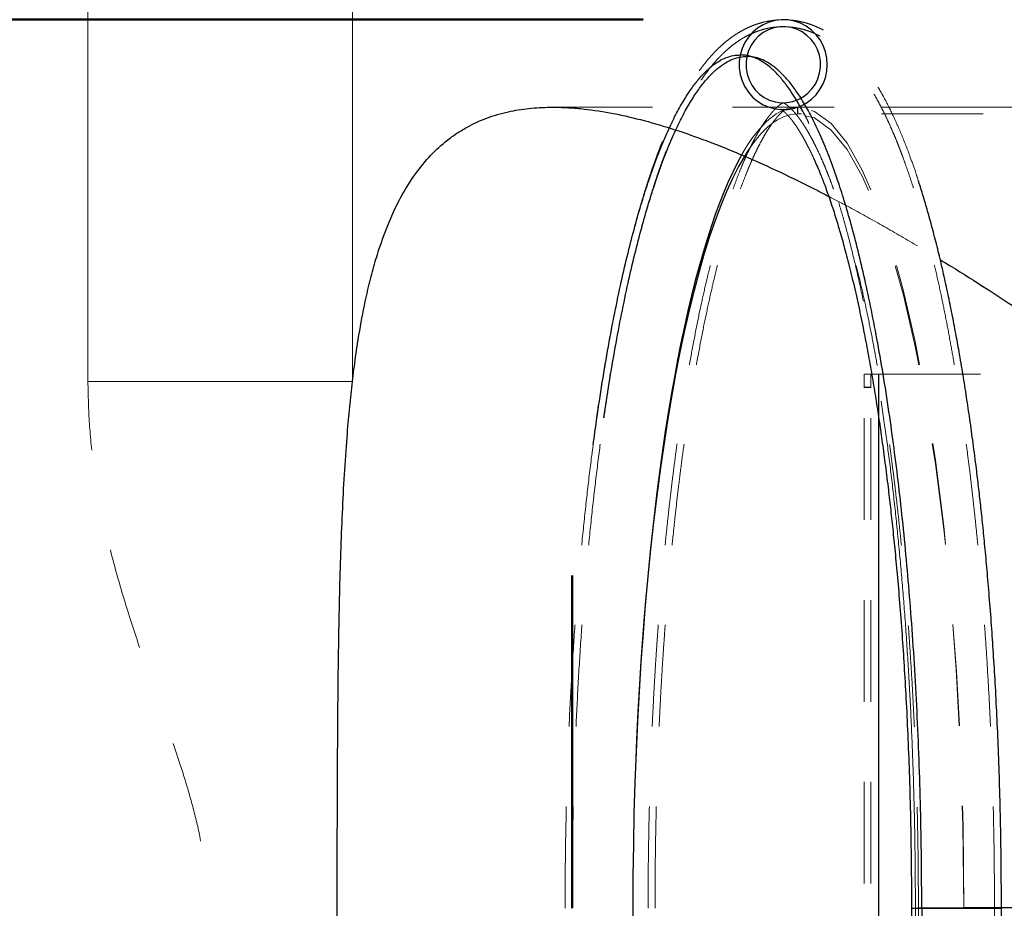
# Model space of a CAD drawing. Units: millimetres. Extents: x 0 to 42, y 0 to 29.8.
# Drawn here: x 10.5 to 11.7, y 20.9 to 22 of the extents above; entities that cross this region are included whole.
import ezdxf

# ---------------------------------------------------------------- set-up
doc = ezdxf.new("R2010")
doc.units = ezdxf.units.MM
doc.linetypes.add('HIDDEN', pattern=[0.1905, 0.127, -0.0635])
doc.linetypes.add('PHANTOM', pattern=[1.27, 0.635, -0.127, 0.127, -0.127, 0.127, -0.127])
doc.styles.add('SLDTEXTSTYLE0', font='TXT', dxfattribs={"width": 0.605})
doc.dimstyles.new('SLDDIMSTYLE0', dxfattribs={"dimtxt": 0.35, "dimasz": 0.3, "dimexe": 0, "dimexo": 0.0625, "dimgap": 0.0875, "dimtad": 1, "dimdec": 0, "dimlfac": 30, "dimrnd": 1e-09, "dimzin": 12, "dimdsep": 46, "dimtxsty": 'SLDTEXTSTYLE0', "dimsah": 1, "dimcen": 0.09, "dimadec": 0, "dimazin": 3, "dimtfac": 1, "dimtdec": 0, "dimtofl": 0, "dimtmove": 0, "dimatfit": 3, "dimfxl": 0, "dimfrac": 2, "dimtolj": 1, "dimtzin": 12, "dimarcsym": 0})

# ---------------------------------------------------------------- blocks, each defined once
blk = doc.blocks.new('_D')
at = {"color": 7, "linetype": 'Continuous', "lineweight": 50}
for p, q in [((11.2674, 22.0232), (5.5629, 22.0232)), ((5.6619, 22.0232), (5.6619, 19.8135)), ((11.1527, 19.8135), (5.5629, 19.8135))]:
    blk.add_line(p, q, dxfattribs=at)
for points in [[(5.6619, 22.0232), (5.5619, 21.7232), (5.7619, 21.7232)], [(5.6619, 19.8135), (5.7619, 20.1135), (5.5619, 20.1135)]]:
    blk.add_solid(points, dxfattribs=at)
at = {"color": 7, "linetype": 'Continuous', "lineweight": 50, "insert": (5.2108, 20.6991), "char_height": 0.35, "attachment_point": 1, "rotation": 90, "style": 'SLDTEXTSTYLE0'}
blk.add_mtext('66', dxfattribs=at)
blk = doc.blocks.new('_D_2')
at = {"color": 7, "linetype": 'Continuous', "lineweight": 50}
for p, q in [((11.0341, 27.0232), (4.8341, 27.0232)), ((4.9332, 27.0232), (4.9332, 14.8046)), ((11.0341, 14.8046), (4.8341, 14.8046))]:
    blk.add_line(p, q, dxfattribs=at)
for points in [[(4.9332, 27.0232), (4.8332, 26.7232), (5.0332, 26.7232)], [(4.9332, 14.8046), (5.0332, 15.1046), (4.8332, 15.1046)]]:
    blk.add_solid(points, dxfattribs=at)
at = {"color": 7, "linetype": 'Continuous', "lineweight": 50, "insert": (4.482, 20.585), "char_height": 0.35, "attachment_point": 1, "rotation": 90, "style": 'SLDTEXTSTYLE0'}
blk.add_mtext('367', dxfattribs=at)

msp = doc.modelspace()

# ---------------------------------------------------------------- linework, layer by layer
at = {"color": 8, "linetype": 'PHANTOM', "lineweight": 18}
for p, q in [((10.5739055, 21.5713369), (10.5739055, 23.4058699)), ((10.9042625, 23.4058699), (10.9042625, 21.5713369)), ((10.5739055, 21.5713369), (10.9042625, 21.5713369)), ((11.607263, 20.9138917), (11.6023456, 20.9138917)), ((11.7146768, 20.9138917), (11.607263, 20.9138917))]:
    msp.add_line(p, q, dxfattribs=at)
at = {"color": 7, "linetype": 'HIDDEN', "lineweight": 18}
for p, q in [((14.9107812, 21.9138917), (11.1546692, 21.9138917)), ((14.6430078, 21.9138917), (11.4601593, 21.9138917)), ((14.6430078, 21.9055584), (11.4601593, 21.9055584)), ((11.5432503, 21.5805583), (11.5515836, 21.5805583)), ((11.5432503, 21.5640567), (11.5432503, 21.5805583)), ((11.5515836, 21.5805583), (11.5515836, 21.5640567)), ((11.5515836, 21.5805583), (11.5615836, 21.5805583)), ((11.5615836, 21.5805583), (11.7182502, 21.5805583)), ((11.5432503, 20.2637266), (11.5432503, 21.5640567)), ((11.5515836, 20.2637266), (11.5515836, 21.5640567)), ((11.6596706, 21.1889457), (11.659461, 21.19242)), ((11.6676727, 20.914725), (11.7146723, 20.914725)), ((11.6676727, 20.914725), (11.6678182, 20.914718)), ((11.6678182, 20.914718), (11.7146723, 20.914718))]:
    msp.add_line(p, q, dxfattribs=at)
for p, q in [((11.4601593, 21.9138917), (11.4601593, 21.9055584)), ((11.5615836, 20.247225), (11.5615836, 21.5805583)), ((11.5515836, 21.5640567), (11.5432503, 21.5640567)), ((11.262728, 21.1935877), (11.2625184, 21.1900948)), ((11.6023456, 20.9138917), (11.7146768, 20.9138917)), ((11.7059528, 20.9138917), (11.6110699, 20.9138917)), ((11.7146723, 20.914725), (12.4081044, 20.914725)), ((11.7146723, 20.914718), (12.4080655, 20.914718))]:
    msp.add_line(p, q)
at = {"color": 179, "linetype": 'Continuous', "lineweight": 50}
msp.add_line((11.1784281, 21.3291601), (11.1784281, 20.9138917), dxfattribs=at)
at = {"flags": 128}
for points in [[(11.3885129, 21.9792194), (11.3873405, 21.9711074), (11.3873377, 21.9629076), (11.3885045, 21.9547947), (11.3908161, 21.9469418), (11.3942232, 21.939516), (11.3986532, 21.9326759), (11.4040117, 21.9265669), (11.4101844, 21.9213196), (11.4170399, 21.9170456), (11.4244318, 21.913836), (11.4322029, 21.9117591), (11.4401873, 21.9108595), (11.4482151, 21.9111561), (11.4561149, 21.9126427), (11.4637185, 21.9152875), (11.4708638, 21.9190343), (11.4773986, 21.9238032), (11.4831835, 21.9294923), (11.4880952, 21.9359807), (11.4920292, 21.94313), (11.4949014, 21.9507877), (11.4966507, 21.9587907), (11.4972399, 21.9669684), (11.4966563, 21.9751466), (11.4949124, 21.9831508), (11.4920454, 21.9908106), (11.4881164, 21.9979627), (11.4832091, 22.0044545), (11.477428, 22.0101478), (11.4708965, 22.0149213), (11.4637538, 22.0186731), (11.4561519, 22.0213233), (11.4482531, 22.0228155), (11.4402257, 22.0231179), (11.4322405, 22.0222239), (11.4244681, 22.0201527), (11.4170739, 22.0169483), (11.4102156, 22.0126791), (11.4040393, 22.0074361), (11.3986767, 22.001331), (11.394242, 21.994494), (11.3908298, 21.9870707), (11.3885129, 21.9792194)], [(11.3967994, 21.9773321), (11.3957733, 21.9699524), (11.3958908, 21.9624998), (11.397149, 21.9551576), (11.3995169, 21.9481068), (11.4029361, 21.9415208), (11.4073226, 21.9355621), (11.4125682, 21.9303771), (11.418544, 21.9260935), (11.4251025, 21.9228169), (11.4320825, 21.920628), (11.439312, 21.9195806), (11.446613, 21.9197005), (11.4538057, 21.9209848), (11.4607131, 21.9234018), (11.467165, 21.9268922), (11.4730026, 21.9313697), (11.4780821, 21.9367244), (11.4822784, 21.9428242), (11.4854883, 21.949519), (11.4876327, 21.9566439), (11.4886588, 21.9640236), (11.4885414, 21.9714762), (11.4872832, 21.9788183), (11.4849153, 21.9858692), (11.481496, 21.9924551), (11.4771096, 21.9984139), (11.4718639, 22.003599), (11.4658882, 22.0078825), (11.4593297, 22.011159), (11.4523496, 22.013348), (11.4451202, 22.0143954), (11.4378192, 22.0142755), (11.4306264, 22.0129912), (11.4237191, 22.0105741), (11.4172671, 22.0070839), (11.4114296, 22.0026063), (11.4063501, 21.9972516), (11.4021537, 21.9911518), (11.3989438, 21.984457), (11.3967994, 21.9773321)]]:
    msp.add_lwpolyline(points, dxfattribs=at)
at = {"color": 7, "linetype": 'HIDDEN', "lineweight": 18}
for major_axis, ratio, start_param, end_param in [((0, 1), 0.205638649, 0, 0.345608419), ((0, 1), 0.207513364, 4.713222314, 6.283185307), ((0, 0.9916667), 0.207513364, 0, 0.326366559), ((0, 0.9916667), 0.209403833, 4.713222314, 6.283185307), ((0, 1), 0.205638649, 1.287408183, 1.854246279)]:
    msp.add_ellipse((11.4601594, 20.9138917), major_axis=major_axis, ratio=ratio, start_param=start_param, end_param=end_param, dxfattribs=at)
for major_axis, ratio, start_param, end_param in [((0, 0.9916667), 0.207513364, 0.326366559, 2.814446804), ((0, 1), 0.205638649, 0.345608419, 1.287408183)]:
    msp.add_ellipse((11.4601594, 20.9138917), major_axis=major_axis, ratio=ratio, start_param=start_param, end_param=end_param)
at = {"color": 8, "linetype": 'PHANTOM', "lineweight": 18}
for points, knots in [([(13.0515836, 20.9138917), (13.0514222, 20.9140464), (13.05065, 20.9147867), (13.0491398, 20.9162346), (13.0463477, 20.9189115), (13.0413437, 20.923709), (13.0315572, 20.9330917), (13.0124139, 20.9514456), (12.9749461, 20.9873712), (12.9381811, 21.0226338), (12.8891131, 21.0697199), (12.8380823, 21.1187184), (12.7688526, 21.1852878), (12.6997385, 21.2518754), (12.6307699, 21.3184853), (12.5620666, 21.3850357), (12.4992487, 21.446098), (12.4420256, 21.5019196), (12.3903351, 21.5525163), (12.3373864, 21.6045409), (12.2814432, 21.6597446), (12.2185443, 21.7221333), (12.1500817, 21.7904905), (12.0822475, 21.8587707), (12.020919, 21.9210168), (11.9660371, 21.9771603), (11.9147328, 22.0300697), (11.8650934, 22.0816975), (11.8098256, 22.1396896), (11.7483545, 22.2049482), (11.6813041, 22.2772295), (11.6159541, 22.348886), (11.5594872, 22.4119819), (11.504391, 22.4746279), (11.4541432, 22.5328503), (11.4023404, 22.5942737), (11.3581249, 22.6479184), (11.3179553, 22.6977905), (11.2810969, 22.7446008), (11.2450285, 22.7915736), (11.2098669, 22.8386655), (11.1765231, 22.8847162), (11.145012, 22.9297044), (11.1147403, 22.9745031), (11.084382, 23.021304), (11.0543263, 23.0700006), (11.0264398, 23.1179561), (11.0016021, 23.1635378), (10.978071, 23.2098944), (10.955579, 23.2584127), (10.9349346, 23.3088312), (10.9173661, 23.3581699), (10.9086326, 23.3899617), (10.9042625, 23.4058699)], [0, 0, 0, 0, 0.000167588, 0.000801988, 0.001568429, 0.003067347, 0.005998817, 0.011732371, 0.022949496, 0.044917757, 0.049939057, 0.073984499, 0.098042908, 0.12218121, 0.146332769, 0.170524514, 0.194729813, 0.213040368, 0.231639491, 0.250238586, 0.270245809, 0.292496851, 0.319228238, 0.346129499, 0.36865356, 0.388989616, 0.409334985, 0.428490655, 0.447654353, 0.47555366, 0.503478981, 0.531395699, 0.5593123, 0.577941859, 0.605974959, 0.629258775, 0.652542531, 0.671814443, 0.691097346, 0.711151839, 0.731245403, 0.751352428, 0.77077819, 0.790216842, 0.810826967, 0.833772997, 0.856806074, 0.877573432, 0.898359305, 0.923676586, 0.949029761, 0.974495224, 1, 1, 1, 1]), ([(11.607263, 20.9138917), (11.6071798, 20.9346998), (11.6070135, 20.9762822), (11.6058555, 21.0383542), (11.6040283, 21.0998071), (11.6014631, 21.1603235), (11.5981931, 21.2195954), (11.5943326, 21.2762765), (11.5899706, 21.3302378), (11.5851842, 21.3813919), (11.579918, 21.430638), (11.5742106, 21.4778324), (11.5678763, 21.5245835), (11.5609062, 21.5705424), (11.5532992, 21.615321), (11.5453683, 21.6571568), (11.5371738, 21.6960474), (11.5287703, 21.7320079), (11.5202102, 21.7650647), (11.5115421, 21.7952578), (11.5024145, 21.823948), (11.4928431, 21.850743), (11.4833501, 21.874505), (11.4771006, 21.8877653), (11.4742665, 21.8937787)], [0, 0, 0, 0, 0.049775873, 0.09947101, 0.149010613, 0.198326733, 0.247341973, 0.295981721, 0.341439524, 0.386445831, 0.430939848, 0.474867998, 0.518202698, 0.565824474, 0.612604076, 0.658479201, 0.703430779, 0.747437609, 0.790462832, 0.832469166, 0.873456335, 0.919048175, 0.963289249, 1, 1, 1, 1]), ([(10.5739055, 20.2564465), (10.5740579, 20.2675026), (10.5743627, 20.2896153), (10.5772189, 20.3297597), (10.5830374, 20.3767232), (10.593086, 20.4303264), (10.6059117, 20.4831246), (10.6212179, 20.5359858), (10.6385065, 20.5888121), (10.656424, 20.6400027), (10.6739335, 20.688955), (10.6900397, 20.7360117), (10.7033279, 20.7798407), (10.7133375, 20.8204704), (10.7200402, 20.8581004), (10.7235143, 20.8964829), (10.7233715, 20.9360068), (10.7191629, 20.9759835), (10.7114169, 21.016299), (10.7010491, 21.0556963), (10.6887177, 21.0953481), (10.6751289, 21.1352148), (10.6585583, 21.1818706), (10.6400026, 21.2344929), (10.6205764, 21.2935646), (10.6034736, 21.353447), (10.5901462, 21.4110868), (10.5808882, 21.4662445), (10.5750653, 21.5186597), (10.5742919, 21.5537857), (10.5739055, 21.5713369)], [0, 0, 0, 0, 0.024469098, 0.048939176, 0.089037222, 0.129141771, 0.16958035, 0.209250663, 0.250918204, 0.292590097, 0.329290979, 0.36598989, 0.402667425, 0.43062026, 0.458562196, 0.487185014, 0.515802993, 0.545902485, 0.576016956, 0.606583066, 0.63602318, 0.667911152, 0.699801186, 0.745609029, 0.791410934, 0.837413864, 0.883406818, 0.922267968, 0.961160024, 1, 1, 1, 1]), ([(11.607263, 20.9138917), (11.6071798, 20.8930836), (11.6070135, 20.8515011), (11.6058555, 20.7894291), (11.6040283, 20.7279762), (11.6014631, 20.6674599), (11.5981931, 20.608188), (11.5943326, 20.5515069), (11.5899706, 20.4975455), (11.5851842, 20.4463914), (11.579918, 20.3971454), (11.5742106, 20.3499509), (11.5678763, 20.3031998), (11.5609062, 20.2572409), (11.5532992, 20.2124623), (11.5453683, 20.1706265), (11.5371738, 20.1317359), (11.5287703, 20.0957754), (11.5202102, 20.0627186), (11.5115421, 20.0325255), (11.5024145, 20.0038353), (11.4928431, 19.9770403), (11.4833501, 19.9532783), (11.4771006, 19.940018), (11.4742665, 19.9340046)], [0, 0, 0, 0, 0.049775873, 0.09947101, 0.149010613, 0.198326733, 0.247341973, 0.295981721, 0.341439524, 0.386445831, 0.430939848, 0.474867998, 0.518202698, 0.565824474, 0.612604076, 0.658479201, 0.703430779, 0.747437609, 0.790462832, 0.832469166, 0.873456335, 0.919048175, 0.963289249, 1, 1, 1, 1])]:
    msp.add_open_spline(points, degree=3, knots=knots, dxfattribs=at)
at = {"color": 7, "linetype": 'HIDDEN', "lineweight": 18}
for points, knots in [([(11.4414426, 22.0231491), (11.438153, 22.0230138), (11.4320249, 22.0227617), (11.4236994, 22.0214755), (11.4168685, 22.0199459), (11.4113192, 22.0183449), (11.4063363, 22.0166458), (11.4013174, 22.0146705), (11.3957504, 22.0121443), (11.3887849, 22.0084986), (11.3812661, 22.0038405), (11.3739396, 21.9985068), (11.3679347, 21.9935778), (11.363038, 21.9891585), (11.3588023, 21.98504), (11.3547851, 21.9808838), (11.3503788, 21.9760192), (11.345378, 21.9700858), (11.3401253, 21.9633446), (11.3347989, 21.9559605), (11.3299233, 21.9486909), (11.325584, 21.941791), (11.3217507, 21.9353691), (11.3174492, 21.9278088), (11.3123574, 21.9183097), (11.3063505, 21.9062583), (11.2999865, 21.8924747), (11.293657, 21.8776463), (11.2877513, 21.8627509), (11.2825604, 21.8487828), (11.2777058, 21.8349731), (11.2728583, 21.8204232), (11.2676879, 21.8039907), (11.262223, 21.7855381), (11.2564819, 21.7648699), (11.2493115, 21.7372376), (11.2409971, 21.7021165), (11.2318884, 21.6589852), (11.2232617, 21.6132624), (11.2152416, 21.5651434), (11.2091508, 21.5250433), (11.205961, 21.500445), (11.205023, 21.4932111)], [0, 0, 0, 0, 0.021876063, 0.040751856, 0.056484065, 0.06895438, 0.079478209, 0.091536427, 0.105336928, 0.120926506, 0.144981599, 0.165724941, 0.183351718, 0.199265665, 0.211517655, 0.224162487, 0.239371839, 0.257237173, 0.277718966, 0.297441636, 0.317677241, 0.334525662, 0.349327676, 0.364717296, 0.388469759, 0.414851474, 0.444124255, 0.474849451, 0.502979389, 0.528152883, 0.550309908, 0.57487876, 0.601604529, 0.630562792, 0.661837036, 0.695412384, 0.751199734, 0.807365795, 0.863821928, 0.920483039, 0.976615449, 1, 1, 1, 1]), ([(11.6107638, 21.8226036), (11.609572, 21.8262739), (11.6062043, 21.8366459), (11.5991674, 21.8563682), (11.5895709, 21.8809735), (11.5782995, 21.9061874), (11.5690953, 21.9241145), (11.5621498, 21.9363036), (11.5575479, 21.9439171), (11.5525516, 21.95168), (11.5469203, 21.9598182), (11.5409348, 21.9677619), (11.5351076, 21.9748265), (11.5299372, 21.9805904), (11.5251581, 21.9855285), (11.5206829, 21.9898203), (11.5161713, 21.9938318), (11.5115048, 21.9976731), (11.5061847, 22.0016787), (11.5000003, 22.0058505), (11.49303, 22.0099474), (11.4865104, 22.013186), (11.4809679, 22.0155393), (11.4767041, 22.0171357), (11.472432, 22.0185451), (11.4674215, 22.0199719), (11.4609313, 22.0214351), (11.4525997, 22.0227473), (11.4463915, 22.0230071), (11.4430042, 22.0231489)], [0, 0, 0, 0, 0.031929825, 0.090230487, 0.182088532, 0.272646889, 0.360234056, 0.392818486, 0.424919228, 0.458636563, 0.49665874, 0.538377096, 0.575596808, 0.606640578, 0.632418853, 0.658406263, 0.681481764, 0.705502389, 0.732020589, 0.761799992, 0.794711954, 0.828238316, 0.848264196, 0.866197723, 0.882091927, 0.900987135, 0.927121747, 0.960236811, 1, 1, 1, 1]), ([(11.4416098, 22.014484), (11.4385681, 22.0143611), (11.432905, 22.0141324), (11.4252111, 22.0129398), (11.4189079, 22.0115214), (11.4137806, 22.0100343), (11.4091624, 22.0084512), (11.4044765, 22.0065953), (11.3992607, 22.0042105), (11.3927542, 22.0007754), (11.3857414, 21.9963945), (11.3789006, 21.9913794), (11.3732648, 21.9867246), (11.368652, 21.9825382), (11.3646214, 21.9785987), (11.36076, 21.9745822), (11.3564761, 21.969823), (11.3516181, 21.9640163), (11.3465439, 21.9574523), (11.3414319, 21.9503116), (11.3367792, 21.9433293), (11.3326131, 21.9366709), (11.3288993, 21.9304208), (11.3246855, 21.922981), (11.3196763, 21.9135911), (11.3137388, 21.9016196), (11.3074525, 21.8879276), (11.3012148, 21.8732323), (11.2954288, 21.8585606), (11.2903496, 21.8448315), (11.2855865, 21.8312287), (11.2808003, 21.8168129), (11.275668, 21.800445), (11.2702383, 21.7820457), (11.2645327, 21.7614289), (11.2574132, 21.7338913), (11.2491666, 21.698915), (11.2401253, 21.6560077), (11.2315897, 21.6104129), (11.2243009, 21.5673113), (11.2201239, 21.5385474), (11.2183919, 21.5266207)], [0, 0, 0, 0, 0.022705979, 0.042275912, 0.058554694, 0.07141386, 0.082368713, 0.094990348, 0.109458193, 0.125804937, 0.150737315, 0.172185477, 0.190427169, 0.206910274, 0.219574539, 0.232971118, 0.249067603, 0.267949739, 0.289430565, 0.309736401, 0.330516738, 0.347748188, 0.363187778, 0.379282517, 0.40416341, 0.431828759, 0.462514252, 0.494409754, 0.523498202, 0.549494739, 0.572413092, 0.598124316, 0.626078009, 0.656352804, 0.6890354, 0.724066099, 0.782117479, 0.840558928, 0.899298337, 0.958244999, 1, 1, 1, 1]), ([(11.7060104, 20.9138917), (11.7059331, 20.9339763), (11.7057823, 20.9731363), (11.7047678, 21.0301642), (11.7032846, 21.0838151), (11.7013639, 21.1339683), (11.6991083, 21.1805608), (11.6966062, 21.2235891), (11.6939476, 21.2631027), (11.6912094, 21.2991824), (11.6884584, 21.3319289), (11.6857511, 21.3614644), (11.6831081, 21.3882011), (11.6805243, 21.4126481), (11.677983, 21.4352767), (11.6752635, 21.4581936), (11.6723892, 21.4810684), (11.6693873, 21.5036072), (11.6664108, 21.5248279), (11.6632154, 21.5465045), (11.6595272, 21.5702048), (11.6553087, 21.5957157), (11.6505552, 21.6226472), (11.6453402, 21.6502322), (11.6397259, 21.6778657), (11.6338765, 21.704638), (11.6280756, 21.7293439), (11.622353, 21.7521026), (11.6167341, 21.7730333), (11.611049, 21.792866), (11.6054538, 21.8111433), (11.6001666, 21.8273488), (11.5954012, 21.8411297), (11.5916477, 21.8514356), (11.588759, 21.8590729), (11.5863793, 21.8652017), (11.5836706, 21.8719804), (11.5804101, 21.8798544), (11.5765981, 21.8886759), (11.5723691, 21.8979867), (11.5680168, 21.907057), (11.5638075, 21.9153591), (11.5597369, 21.9229789), (11.5557816, 21.9300038), (11.5516891, 21.9368928), (11.5473913, 21.9437341), (11.5427733, 21.9506334), (11.5381486, 21.9570821), (11.5337526, 21.962811), (11.5293027, 21.9682525), (11.5241756, 21.974087), (11.5185392, 21.979929), (11.5128104, 21.9852893), (11.507609, 21.9897002), (11.5028528, 21.9933635), (11.4986486, 21.9963232), (11.4947727, 21.9988331), (11.4913203, 22.0008912), (11.488083, 22.0026747), (11.4849566, 22.0042741), (11.4812108, 22.0060344), (11.4763895, 22.0080518), (11.4701147, 22.01026), (11.4623429, 22.0123454), (11.453102, 22.0140205), (11.4463981, 22.014323), (11.4428352, 22.0144838)], [0, 0, 0, 0, 0.035323493, 0.06887174, 0.100611837, 0.130525816, 0.158604278, 0.184841142, 0.209244105, 0.231826341, 0.252603605, 0.271595336, 0.288844768, 0.304925023, 0.320086532, 0.334340885, 0.351620235, 0.367399359, 0.381735345, 0.396951955, 0.414433804, 0.434114756, 0.454612206, 0.476914088, 0.50004645, 0.522905458, 0.545481085, 0.565749542, 0.585764974, 0.605520686, 0.624935799, 0.642596454, 0.658050094, 0.671370946, 0.678543664, 0.685356688, 0.693642482, 0.703584938, 0.71513737, 0.727999159, 0.741169356, 0.753221258, 0.764185249, 0.775554548, 0.786000485, 0.797312779, 0.809638733, 0.821864031, 0.832434673, 0.842164394, 0.853815744, 0.867694773, 0.879501088, 0.890464533, 0.899986027, 0.908109802, 0.914976675, 0.921730135, 0.926921215, 0.932217932, 0.938057598, 0.946082359, 0.956386433, 0.968881649, 0.983461399, 1, 1, 1, 1]), ([(11.2734207, 20.9138917), (11.2734796, 20.9314154), (11.2735932, 20.9652265), (11.2743621, 21.0139491), (11.2754471, 21.0587452), (11.2767946, 21.0995735), (11.2783077, 21.1364385), (11.2799064, 21.1693823), (11.2815171, 21.1984735), (11.2830729, 21.2238015), (11.2845189, 21.2454624), (11.285789, 21.2632638), (11.2868701, 21.2776632), (11.2877725, 21.2892248), (11.2885416, 21.2987689), (11.2891931, 21.3066444), (11.2898198, 21.3140724), (11.2905972, 21.3230819), (11.2916281, 21.3346905), (11.2929184, 21.3486792), (11.2943916, 21.3640118), (11.2963214, 21.3832346), (11.2988044, 21.4066084), (11.3019524, 21.4342111), (11.305462, 21.4628093), (11.3092403, 21.4914205), (11.3131833, 21.5192333), (11.3172596, 21.5460908), (11.3219721, 21.5751455), (11.327369, 21.6059556), (11.3334543, 21.6378079), (11.3395096, 21.6669651), (11.3447283, 21.6901949), (11.3490123, 21.7081521), (11.3523996, 21.7217405), (11.355628, 21.7341641), (11.3587043, 21.7455442), (11.3618267, 21.7566662), (11.3652357, 21.7683408), (11.3691806, 21.7812404), (11.373501, 21.7946288), (11.3781398, 21.8081947), (11.3829737, 21.8214902), (11.3878587, 21.83405), (11.3925106, 21.8452262), (11.3966392, 21.8545336), (11.400311, 21.8623407), (11.4038949, 21.869564), (11.4077307, 21.8768493), (11.4118856, 21.8841889), (11.4159974, 21.8908915), (11.4193752, 21.8959626), (11.4220726, 21.8997476), (11.4241509, 21.9025144), (11.4260864, 21.9049596), (11.4280117, 21.9072655), (11.429952, 21.9094554), (11.4320061, 21.9116193), (11.4341009, 21.9136515), (11.436076, 21.9153869), (11.437756, 21.916712), (11.4390604, 21.917636), (11.4399109, 21.9181808), (11.4405, 21.9185307), (11.4409127, 21.9187616), (11.4412832, 21.9189561), (11.44165, 21.919136), (11.4420603, 21.9193201), (11.4424663, 21.9194736), (11.4425859, 21.919504), (11.4426482, 21.9195199)], [0, 0, 0, 0, 0.033032143, 0.063733854, 0.0920864, 0.118083015, 0.141726196, 0.163023733, 0.181986795, 0.198632226, 0.21297942, 0.225046947, 0.234275923, 0.241993001, 0.248462097, 0.253689304, 0.258071923, 0.263674886, 0.272205124, 0.282043913, 0.292754248, 0.3043253, 0.32266596, 0.34275539, 0.364376211, 0.386101816, 0.407614545, 0.428906402, 0.44996821, 0.478531966, 0.506619601, 0.533674532, 0.558539579, 0.573236368, 0.587078999, 0.600085464, 0.612273292, 0.62382381, 0.636946022, 0.652272195, 0.669715144, 0.686736079, 0.705239517, 0.724453637, 0.741639852, 0.757266479, 0.770561011, 0.782728324, 0.797666735, 0.81415682, 0.830355173, 0.845961402, 0.85528221, 0.864129175, 0.872515608, 0.880634158, 0.88998197, 0.90023142, 0.911783855, 0.924072412, 0.935122192, 0.944790715, 0.95321425, 0.957948675, 0.962496075, 0.966859827, 0.971507903, 0.977918004, 0.988492894, 1, 1, 1, 1]), ([(11.2820874, 20.9138917), (11.2821459, 20.9313846), (11.2822588, 20.9651362), (11.2830262, 21.0137722), (11.2841099, 21.0584878), (11.285455, 21.099242), (11.2869652, 21.1360394), (11.2885613, 21.1689223), (11.2901686, 21.197959), (11.2917214, 21.2232391), (11.2931649, 21.2448585), (11.294432, 21.2626255), (11.2955111, 21.2769962), (11.2964117, 21.2885345), (11.2971793, 21.2980594), (11.2978291, 21.3059188), (11.298455, 21.3133307), (11.2992298, 21.3223195), (11.3002586, 21.3339012), (11.3015459, 21.347857), (11.3030156, 21.3631526), (11.3049404, 21.3823277), (11.3074172, 21.4056412), (11.3105564, 21.4331698), (11.3140559, 21.4616882), (11.3178232, 21.4902159), (11.3217537, 21.5179432), (11.3258163, 21.5447132), (11.330512, 21.573667), (11.3358882, 21.6043618), (11.341949, 21.6360892), (11.3479824, 21.6651401), (11.3531848, 21.688298), (11.3574614, 21.7062182), (11.3608475, 21.7197956), (11.3640785, 21.7322212), (11.3671616, 21.7436128), (11.3702885, 21.7547359), (11.3736894, 21.7663607), (11.3776049, 21.7791388), (11.3818751, 21.792344), (11.3864427, 21.8056764), (11.3911868, 21.8187039), (11.3959697, 21.8309867), (11.4005174, 21.8419044), (11.4045509, 21.8509929), (11.4081375, 21.8586164), (11.4116355, 21.8656642), (11.4153704, 21.8727545), (11.4194, 21.8798668), (11.4233548, 21.8863067), (11.4265682, 21.8911246), (11.4291124, 21.8946907), (11.4310591, 21.8972792), (11.43286, 21.8995515), (11.4346398, 21.9016791), (11.4364009, 21.903662), (11.4382282, 21.9055817), (11.4400374, 21.9073314), (11.4416796, 21.908769), (11.4430029, 21.9098082), (11.443957, 21.9104802), (11.444504, 21.9108284), (11.4448468, 21.9110318), (11.4450631, 21.9111524), (11.4452319, 21.9112407), (11.4453588, 21.9113024), (11.4454127, 21.9113253), (11.4452946, 21.9112751), (11.4448063, 21.9111229), (11.4438167, 21.9108959), (11.442753, 21.9108473), (11.4421835, 21.9108214)], [0, 0, 0, 0, 0.031899139, 0.061547594, 0.088927365, 0.114031921, 0.136863655, 0.157430104, 0.175742141, 0.191816088, 0.205670751, 0.217324069, 0.226236357, 0.23368852, 0.239935615, 0.24498355, 0.249215236, 0.254624468, 0.262860008, 0.272359386, 0.28270009, 0.293871659, 0.311578712, 0.330973557, 0.351846659, 0.372820984, 0.393589052, 0.414143182, 0.434474422, 0.462046016, 0.489156378, 0.515282009, 0.53933152, 0.553567806, 0.566994119, 0.57962759, 0.591484849, 0.602735823, 0.615464705, 0.630270441, 0.647069892, 0.663426584, 0.681178104, 0.699591611, 0.716076079, 0.73108686, 0.743882893, 0.755633561, 0.770069704, 0.785995573, 0.80163014, 0.816692286, 0.825683348, 0.834216278, 0.842304065, 0.850157597, 0.859229406, 0.869168609, 0.880365076, 0.89220322, 0.902798807, 0.912052828, 0.920112075, 0.924650966, 0.929013601, 0.933203053, 0.937687364, 0.943880684, 0.954096607, 0.966952768, 0.982308323, 1, 1, 1, 1]), ([(11.4422318, 21.9108213), (11.4417798, 21.9108375), (11.4409258, 21.9108683), (11.4399545, 21.9110437), (11.4393323, 21.9112083), (11.4390282, 21.9113177), (11.43895, 21.9113564), (11.4390967, 21.9112936), (11.4393902, 21.9111442), (11.4398372, 21.9108858), (11.4404625, 21.9104887), (11.4414607, 21.9097878), (11.4429341, 21.9086242), (11.4448347, 21.9069319), (11.4469688, 21.9048069), (11.4491416, 21.902436), (11.4513036, 21.8998915), (11.4536583, 21.8969223), (11.4562612, 21.8934104), (11.4591001, 21.8893012), (11.4619474, 21.8848935), (11.4647148, 21.8803522), (11.4676022, 21.8753509), (11.4707672, 21.8695602), (11.4743195, 21.8626434), (11.4775632, 21.8560044), (11.479638, 21.8513963), (11.4803984, 21.8497075)], [0, 0, 0, 0, 0.0557915, 0.105424711, 0.148483749, 0.184603119, 0.213471355, 0.235077518, 0.264856098, 0.293189413, 0.320702317, 0.355744245, 0.398263604, 0.44841652, 0.497232528, 0.539426047, 0.578296577, 0.614834901, 0.656634106, 0.702233717, 0.744945013, 0.78389549, 0.823075733, 0.867836601, 0.915754773, 0.969125424, 1, 1, 1, 1]), ([(11.4417803, 21.9195224), (11.441779, 21.9195226), (11.4417483, 21.9195275), (11.4418482, 21.9195088), (11.4420945, 21.9194262), (11.4424431, 21.9192895), (11.4429439, 21.9190615), (11.4435653, 21.9187422), (11.4443442, 21.9182919), (11.4452986, 21.9176847), (11.4466352, 21.9167458), (11.4484782, 21.9152926), (11.4507437, 21.913279), (11.4532017, 21.910834), (11.4556384, 21.9081758), (11.4580063, 21.9053879), (11.4605323, 21.9022026), (11.4632939, 21.8984778), (11.4662794, 21.8941583), (11.4692553, 21.8895544), (11.472128, 21.8848434), (11.4751022, 21.8796969), (11.4783414, 21.8737737), (11.4819623, 21.866752), (11.4858568, 21.8587231), (11.4897815, 21.85011), (11.4934281, 21.8416356), (11.4965984, 21.8339006), (11.4998097, 21.8257394), (11.5032908, 21.8164963), (11.5072552, 21.8054134), (11.511901, 21.7917199), (11.5172548, 21.7749029), (11.5233521, 21.7542583), (11.5297496, 21.7308385), (11.5360703, 21.7057139), (11.5422704, 21.6790263), (11.5482569, 21.6511952), (11.554047, 21.6220215), (11.5593457, 21.5931295), (11.5639432, 21.5661594), (11.567623, 21.5431104), (11.5705156, 21.5240141), (11.5728337, 21.5080743), (11.5750337, 21.4923577), (11.5772706, 21.4757272), (11.579597, 21.4576594), (11.5821188, 21.4371167), (11.5848181, 21.4138611), (11.5876737, 21.3875774), (11.5906, 21.3585844), (11.5936043, 21.3262237), (11.5966643, 21.2898629), (11.5995411, 21.2514513), (11.6021809, 21.2112981), (11.6045404, 21.1697419), (11.6066607, 21.1248572), (11.6084637, 21.0766538), (11.6098552, 21.0251905), (11.6108052, 20.9705778), (11.6109421, 20.9331003), (11.6110122, 20.9138917)], [0, 0, 0, 0, 0.000520681, 0.012516934, 0.022580014, 0.030622403, 0.036641178, 0.044942185, 0.05284485, 0.060527083, 0.070316545, 0.082190269, 0.096190256, 0.109816032, 0.121599728, 0.132464923, 0.142663897, 0.154325255, 0.167048117, 0.178966554, 0.189833879, 0.200721815, 0.213154355, 0.22646064, 0.241277268, 0.256507079, 0.270085535, 0.281898787, 0.291879158, 0.305959653, 0.320814622, 0.336436552, 0.358519611, 0.382005774, 0.407243515, 0.434380981, 0.458943068, 0.484956726, 0.511832392, 0.536665528, 0.558981132, 0.57866257, 0.592216353, 0.604059419, 0.615709469, 0.628246746, 0.641683209, 0.656031097, 0.67345822, 0.692098234, 0.712097102, 0.734314451, 0.758931503, 0.785978493, 0.811115315, 0.838069676, 0.866848091, 0.897444836, 0.929850191, 0.964045632, 1, 1, 1, 1]), ([(11.4426754, 21.9195265), (11.4426814, 21.9195252), (11.4426996, 21.9195213), (11.4424288, 21.9195014), (11.4422464, 21.919488)], [0, 0, 0, 0, 0.326275827, 1, 1, 1, 1]), ([(11.4990229, 21.8025393), (11.5076229, 21.798067), (11.5294285, 21.7867275), (11.5658287, 21.7664287), (11.6036336, 21.7446281), (11.6282179, 21.7296149), (11.6382917, 21.723463)], [0, 0, 0, 0, 0.190123835, 0.482060144, 0.787765948, 1, 1, 1, 1]), ([(11.178428, 20.9138917), (11.1785108, 20.9346622), (11.1786764, 20.9761695), (11.1798326, 21.0381293), (11.1816569, 21.099471), (11.1842178, 21.1598778), (11.1874816, 21.2190428), (11.1913354, 21.2756209), (11.1956885, 21.3294883), (11.2004693, 21.3805394), (11.2057151, 21.429739), (11.2114535, 21.476697), (11.2156357, 21.5087392), (11.2180432, 21.5245436), (11.2182566, 21.5259445)], [0, 0, 0, 0, 0.095278793, 0.190403292, 0.285230367, 0.379629532, 0.473452558, 0.566556732, 0.653570694, 0.739721196, 0.824891682, 0.908979532, 0.991931994, 1, 1, 1, 1]), ([(11.1697626, 20.9138917), (11.1698458, 20.9346998), (11.1700121, 20.9762822), (11.1711703, 21.0383542), (11.1729975, 21.0998071), (11.1755627, 21.1603236), (11.1788327, 21.2195949), (11.1826928, 21.276278), (11.1870565, 21.3302327), (11.1918359, 21.3814109), (11.1971285, 21.4305683), (11.2014993, 21.4675904), (11.2042516, 21.4876669), (11.204925, 21.4925791)], [0, 0, 0, 0, 0.101770772, 0.203376499, 0.304664194, 0.405494969, 0.505710621, 0.605158473, 0.698100583, 0.790119623, 0.881091256, 0.970905927, 1, 1, 1, 1]), ([(11.6110122, 20.9138917), (11.6109421, 20.8946831), (11.6108052, 20.8572056), (11.6098552, 20.8025928), (11.6084637, 20.7511296), (11.6066607, 20.7029261), (11.6045404, 20.6580415), (11.6021809, 20.6164853), (11.5995411, 20.576332), (11.5966643, 20.5379204), (11.5936043, 20.5015597), (11.5906, 20.4691989), (11.5876737, 20.4402059), (11.5848181, 20.4139222), (11.5819178, 20.388935), (11.5789945, 20.3652772), (11.576078, 20.343032), (11.5732392, 20.3224972), (11.5702393, 20.30184), (11.5668011, 20.2793749), (11.5630467, 20.2562773), (11.5590448, 20.2330839), (11.5548815, 20.2103119), (11.550357, 20.1870469), (11.5456458, 20.1643184), (11.5409407, 20.1429918), (11.5355899, 20.1201491), (11.5296374, 20.0965052), (11.5231314, 20.072739), (11.5169358, 20.0518347), (11.5110462, 20.0334204), (11.5062314, 20.0194366), (11.5024474, 20.0090417), (11.499472, 20.0011763), (11.4961883, 19.9928434), (11.4926767, 19.9843586), (11.4889391, 19.9757916), (11.4852656, 19.9678206), (11.4816651, 19.9604501), (11.4783016, 19.9539423), (11.475244, 19.9483434), (11.4724122, 19.9434244), (11.4696935, 19.9389351), (11.4668848, 19.9345427), (11.4640213, 19.9303347), (11.461353, 19.9266666), (11.4590066, 19.923639), (11.4568176, 19.9209768), (11.4545681, 19.9184141), (11.4521203, 19.915842), (11.4497162, 19.9135614), (11.4476118, 19.9117859), (11.4459906, 19.9105718), (11.4448102, 19.9097797), (11.4439079, 19.9092324), (11.4432535, 19.9088774), (11.4427292, 19.9086217), (11.4423487, 19.9084553), (11.4420348, 19.9083355), (11.441813, 19.9082673), (11.4417931, 19.9082638), (11.4417827, 19.908262)], [0, 0, 0, 0, 0.035953361, 0.070147844, 0.102552291, 0.133148178, 0.161925788, 0.188879394, 0.214015511, 0.241061743, 0.265678106, 0.287894832, 0.307893139, 0.326532631, 0.343959266, 0.362060769, 0.378691428, 0.393876245, 0.408932984, 0.426673152, 0.44711732, 0.465012814, 0.484457022, 0.505379179, 0.526358713, 0.546427396, 0.565605252, 0.593217477, 0.618861674, 0.642703864, 0.66510041, 0.686117301, 0.697053892, 0.707552389, 0.719375079, 0.733732799, 0.746718921, 0.760992651, 0.774554611, 0.786825177, 0.79867669, 0.809123552, 0.819324077, 0.83047967, 0.842521147, 0.853992514, 0.863581859, 0.872569808, 0.883271423, 0.895868245, 0.910120493, 0.923213525, 0.934169117, 0.943079749, 0.951328098, 0.960041521, 0.965133289, 0.971361025, 0.979440733, 0.989308687, 1, 1, 1, 1]), ([(11.4428352, 19.8132995), (11.4453892, 19.8133917), (11.4501612, 19.813564), (11.4567405, 19.8144352), (11.4622276, 19.8154911), (11.4666013, 19.8165781), (11.4701034, 19.8175997), (11.4738166, 19.8188152), (11.4782868, 19.8204865), (11.4838029, 19.8229033), (11.490162, 19.8261593), (11.4967406, 19.8301233), (11.5030108, 19.8345048), (11.5083558, 19.8386939), (11.512876, 19.8425837), (11.5168287, 19.8462537), (11.5204071, 19.8497919), (11.5240898, 19.8536572), (11.5281126, 19.8581495), (11.5326299, 19.86355), (11.5382221, 19.8707444), (11.5442954, 19.8792998), (11.5504925, 19.8888879), (11.5578434, 19.9011994), (11.5664521, 19.9172368), (11.57622, 19.9379194), (11.5853499, 19.9596308), (11.593285, 19.9805779), (11.6003776, 20.0009696), (11.6070363, 20.0215961), (11.6140413, 20.045066), (11.621701, 20.0729417), (11.6296895, 20.1048529), (11.6376505, 20.13996), (11.6450001, 20.1756147), (11.6517098, 20.2112976), (11.6577656, 20.2465075), (11.6631604, 20.280669), (11.6678938, 20.31317), (11.6714668, 20.3396477), (11.6741049, 20.3603389), (11.6761263, 20.3768184), (11.6783009, 20.3953028), (11.6805512, 20.4154263), (11.6828494, 20.4371378), (11.6851372, 20.4600069), (11.6875384, 20.4856231), (11.6900315, 20.5142834), (11.6925706, 20.5461271), (11.6951008, 20.5812888), (11.6975464, 20.6196883), (11.6998357, 20.6613925), (11.701874, 20.7061437), (11.7035911, 20.7538859), (11.7049076, 20.8045195), (11.7058069, 20.8582039), (11.7059415, 20.8950226), (11.7060104, 20.9138917)], [0, 0, 0, 0, 0.011860119, 0.022159521, 0.030829474, 0.037812606, 0.043062791, 0.047683738, 0.055906557, 0.065335896, 0.075868517, 0.089273264, 0.101196117, 0.111618449, 0.121330195, 0.12923201, 0.136812799, 0.144694905, 0.154008843, 0.164818962, 0.177023512, 0.195120248, 0.210769062, 0.225596531, 0.254615579, 0.283429891, 0.311371731, 0.337839703, 0.35822289, 0.380277887, 0.404183037, 0.43002107, 0.461314221, 0.492006138, 0.521598422, 0.549994706, 0.577104226, 0.602532749, 0.625981895, 0.647366585, 0.658413775, 0.668950915, 0.681238363, 0.696010595, 0.709385585, 0.724336711, 0.740882716, 0.759042014, 0.779207153, 0.801079294, 0.824672028, 0.849997217, 0.877058289, 0.905320547, 0.935244257, 0.966813443, 1, 1, 1, 1])]:
    msp.add_open_spline(points, degree=3, knots=knots, dxfattribs=at)
for points, knots in [([(11.204925, 21.4925791), (11.2062738, 21.5027228), (11.2098297, 21.5294637), (11.2161319, 21.5705009), (11.2237233, 21.6153318), (11.2316583, 21.657154), (11.2398517, 21.6960481), (11.2482553, 21.732008), (11.2568156, 21.7650639), (11.2654834, 21.7952606), (11.2746121, 21.8239375), (11.284179, 21.8507868), (11.2941513, 21.8755075), (11.3040457, 21.8970574), (11.3138206, 21.9156176), (11.323441, 21.9313795), (11.3328768, 21.9445439), (11.3423934, 21.9556465), (11.3519615, 21.9646198), (11.3615459, 21.9714421), (11.3708174, 21.9760032), (11.3797711, 21.9786881), (11.3856354, 21.9790445), (11.3885129, 21.9792194)], [0, 0, 0, 0, 0.033818148, 0.089151834, 0.14350701, 0.196811209, 0.249042266, 0.300175651, 0.35016855, 0.398977381, 0.446602076, 0.49957713, 0.550982655, 0.600804691, 0.649073142, 0.695809351, 0.741019903, 0.784736884, 0.831143789, 0.875814123, 0.918784506, 0.9601491, 1, 1, 1, 1]), ([(11.2182566, 21.5259445), (11.2204158, 21.5405213), (11.2249019, 21.5708075), (11.2323032, 21.6140349), (11.2402106, 21.6558321), (11.2483932, 21.6946456), (11.2567815, 21.730546), (11.2653271, 21.7635435), (11.2739797, 21.7936882), (11.2830926, 21.8223154), (11.2926431, 21.8491187), (11.3025984, 21.8737969), (11.3124755, 21.8953099), (11.322234, 21.9138385), (11.3318383, 21.9295735), (11.3412574, 21.9427154), (11.3507584, 21.953799), (11.3603097, 21.9627569), (11.3698782, 21.9695678), (11.379134, 21.974122), (11.3880727, 21.9768029), (11.3939269, 21.9771579), (11.3967994, 21.9773321)], [0, 0, 0, 0, 0.052465416, 0.1090075, 0.164456692, 0.218789871, 0.271981537, 0.323987028, 0.374761044, 0.424303423, 0.479412174, 0.532888348, 0.584717455, 0.634930739, 0.68355015, 0.730582421, 0.776061057, 0.824337966, 0.870808847, 0.91551184, 0.958543949, 1, 1, 1, 1]), ([(11.4742665, 21.8937787), (11.4737929, 21.8948179), (11.4701297, 21.9028569), (11.4631934, 21.9154827), (11.4535875, 21.9314139), (11.4441483, 21.9445352), (11.4346323, 21.9556489), (11.4250644, 21.9646191), (11.4154798, 21.9714423), (11.4062083, 21.9760031), (11.3972545, 21.9786881), (11.3913903, 21.9790445), (11.3885129, 21.9792194)], [0, 0, 0, 0, 0.017635306, 0.136417347, 0.251428604, 0.362685385, 0.470266995, 0.584467896, 0.69439547, 0.8001397, 0.901932256, 1, 1, 1, 1]), ([(11.6151708, 20.9138917), (11.615088, 20.9346622), (11.6149225, 20.9761696), (11.6137663, 21.0381293), (11.6119419, 21.0994709), (11.609381, 21.1598779), (11.6061172, 21.2190426), (11.6022636, 21.2756216), (11.5979096, 21.3294859), (11.5931318, 21.3805483), (11.5878751, 21.4297064), (11.5821776, 21.4768166), (11.5758548, 21.523485), (11.5688969, 21.5693627), (11.5613033, 21.6140624), (11.5533862, 21.655825), (11.5452062, 21.6946474), (11.5368172, 21.7305456), (11.528272, 21.7635436), (11.5196191, 21.7936882), (11.5105062, 21.8223154), (11.5009558, 21.8491187), (11.4910005, 21.8737968), (11.4811231, 21.8953099), (11.4713649, 21.9138385), (11.4617607, 21.9295735), (11.4523413, 21.9427154), (11.4428404, 21.953799), (11.433289, 21.9627569), (11.4237207, 21.9695678), (11.4144647, 21.974122), (11.4055261, 21.9768029), (11.3996719, 21.9771579), (11.3967994, 21.9773321)], [0, 0, 0, 0, 0.036876348, 0.073692984, 0.1103945, 0.146930393, 0.183243329, 0.219278021, 0.252955577, 0.286298957, 0.319262984, 0.351808079, 0.383913659, 0.419195666, 0.453853922, 0.487842255, 0.521146543, 0.55375105, 0.585628588, 0.61675118, 0.64711886, 0.680898515, 0.713677506, 0.745446879, 0.776225778, 0.806027713, 0.8348568, 0.862733553, 0.892325558, 0.920810511, 0.948211835, 0.974588945, 1, 1, 1, 1]), ([(10.9042625, 21.5713369), (10.9055354, 21.5816), (10.9087208, 21.6072825), (10.9149604, 21.6459923), (10.9224196, 21.68233), (10.9299991, 21.712182), (10.9385197, 21.740653), (10.9496499, 21.7708985), (10.9641563, 21.8015453), (10.9807169, 21.8286057), (10.9992629, 21.8518078), (11.0169874, 21.8685527), (11.0329727, 21.8804505), (11.0499379, 21.8908715), (11.0715934, 21.9008104), (11.0976382, 21.9084407), (11.1242731, 21.9127559), (11.1481279, 21.9141167), (11.1698428, 21.913703), (11.1943119, 21.9118953), (11.2253785, 21.9074185), (11.2631504, 21.899007), (11.3018901, 21.8878193), (11.3365446, 21.8758625), (11.3671736, 21.8640447), (11.3993792, 21.8506972), (11.4385843, 21.832941), (11.4739596, 21.8157784), (11.494413, 21.8049744), (11.4990229, 21.8025393)], [0, 0, 0, 0, 0.027804263, 0.069577219, 0.111530806, 0.139661827, 0.167848776, 0.210840785, 0.254034269, 0.297389948, 0.340948366, 0.383713794, 0.409016792, 0.434356779, 0.477833989, 0.521486439, 0.559814141, 0.598248267, 0.623691015, 0.64916159, 0.695946555, 0.742884586, 0.78761837, 0.832463784, 0.860909891, 0.889380697, 0.937606796, 0.985937475, 1, 1, 1, 1]), ([(11.4803984, 21.8497075), (11.480981, 21.8484368), (11.4827583, 21.8445603), (11.4855746, 21.8379367), (11.4886826, 21.8303572), (11.4915599, 21.8230288), (11.4944936, 21.8152721), (11.4977518, 21.8062888), (11.5012379, 21.7962289), (11.5057018, 21.7827291), (11.5110529, 21.7654986), (11.5173851, 21.7434387), (11.5239391, 21.7186829), (11.5306478, 21.6910966), (11.5371606, 21.6618839), (11.5431686, 21.6325753), (11.5485347, 21.6042722), (11.553357, 21.5769142), (11.5577149, 21.5504175), (11.5617289, 21.5243423), (11.565559, 21.4978001), (11.5693627, 21.4695948), (11.5728735, 21.4415499), (11.576084, 21.4139923), (11.5789981, 21.3872194), (11.5819412, 21.3580859), (11.5849436, 21.3257738), (11.588, 21.2894876), (11.5908745, 21.2511436), (11.5935131, 21.211051), (11.595872, 21.169548), (11.5979923, 21.1247123), (11.5997959, 21.0765528), (11.6011886, 21.0251283), (11.6021392, 20.9705488), (11.6022758, 20.933091), (11.6023457, 20.9138917)], [0, 0, 0, 0, 0.008815942, 0.02689382, 0.042598769, 0.055839263, 0.070420715, 0.086906279, 0.105145034, 0.123419969, 0.155205293, 0.187825146, 0.22286812, 0.260410766, 0.298478187, 0.334032202, 0.366908724, 0.397300586, 0.426326842, 0.453543855, 0.480253733, 0.508700436, 0.539043925, 0.563316879, 0.588715263, 0.615472921, 0.645118894, 0.677976154, 0.714085357, 0.747650962, 0.783649331, 0.822089574, 0.862964165, 0.906260096, 0.951952566, 1, 1, 1, 1]), ([(11.7146769, 20.9138917), (11.7146146, 20.93171), (11.7144926, 20.96656), (11.7136856, 21.0175155), (11.7124963, 21.065859), (11.7109422, 21.1114969), (11.7090933, 21.1543695), (11.7070102, 21.1944528), (11.7047566, 21.2317588), (11.7022919, 21.267802), (11.6996501, 21.3023511), (11.6968712, 21.3351935), (11.6941395, 21.3647898), (11.6914613, 21.3917051), (11.6888119, 21.4165981), (11.6861554, 21.4400569), (11.6830284, 21.4661337), (11.6794255, 21.4942212), (11.6753078, 21.524001), (11.6710994, 21.5524132), (11.6666403, 21.5805587), (11.6621367, 21.6070862), (11.6575844, 21.6322343), (11.652985, 21.6561838), (11.6479283, 21.6809154), (11.6424317, 21.7060778), (11.636581, 21.7310692), (11.6306119, 21.7548086), (11.6247626, 21.7765267), (11.6190721, 21.7962355), (11.6144617, 21.8114448), (11.6116431, 21.8199502), (11.6107638, 21.8226036)], [0, 0, 0, 0, 0.04932368, 0.096469417, 0.14139832, 0.184086599, 0.224521944, 0.262695333, 0.298603855, 0.332259208, 0.367981631, 0.400806032, 0.430764064, 0.457988199, 0.483784438, 0.508556234, 0.532315416, 0.567561612, 0.600399836, 0.631834791, 0.66458498, 0.698749494, 0.72694476, 0.75713068, 0.789251574, 0.823220224, 0.858416699, 0.893688422, 0.926368165, 0.956541263, 0.986442033, 1, 1, 1, 1]), ([(11.6382917, 21.723463), (11.6427311, 21.7207835), (11.6619894, 21.7091598), (11.7017019, 21.6839), (11.7575584, 21.6471724), (11.8108406, 21.6103564), (11.8559516, 21.5780757), (11.8927192, 21.5510571), (11.929575, 21.5232463), (11.9665463, 21.4945706), (12.0035506, 21.4650392), (12.0405518, 21.43459), (12.0774, 21.4032545), (12.113614, 21.3713076), (12.1490776, 21.3387398), (12.1873075, 21.3020009), (12.2244206, 21.2640947), (12.2600573, 21.2248042), (12.2871793, 21.192416), (12.3113286, 21.161082), (12.3326296, 21.1309136), (12.3538161, 21.0969549), (12.3728156, 21.0611099), (12.386977, 21.0276168), (12.3967806, 20.9971356), (12.4031483, 20.9701733), (12.4071812, 20.9423327), (12.408604, 20.9131992), (12.4070236, 20.8830465), (12.4021835, 20.8522277), (12.3942337, 20.8215615), (12.3846938, 20.7948167), (12.3747679, 20.7718474), (12.3620782, 20.7459307), (12.3440814, 20.7144846), (12.319871, 20.6782448), (12.2938961, 20.6437142), (12.266671, 20.6107189), (12.2394526, 20.5800929), (12.2123107, 20.5512975), (12.1764701, 20.5150817), (12.1299868, 20.4709848), (12.072573, 20.420077), (12.0113458, 20.3687872), (11.9512236, 20.321006), (11.8925488, 20.2764527), (11.838319, 20.2368705), (11.7845981, 20.1991405), (11.7323222, 20.1638787), (11.6834551, 20.1320941), (11.6525994, 20.1130956), (11.638278, 20.1042776)], [0, 0, 0, 0, 0.007805632, 0.033861311, 0.06878222, 0.103770226, 0.124422238, 0.145074253, 0.165776649, 0.186479069, 0.2073138, 0.228148474, 0.249038727, 0.269928786, 0.290164914, 0.310418497, 0.337060373, 0.356817051, 0.376610902, 0.38946723, 0.405681038, 0.422031598, 0.43846752, 0.455115761, 0.466121539, 0.477200387, 0.488547398, 0.500004287, 0.512295832, 0.524867156, 0.537573406, 0.55053338, 0.559239498, 0.567967876, 0.585664069, 0.603463469, 0.621447996, 0.638953973, 0.656491015, 0.672497677, 0.688504851, 0.720609723, 0.753727283, 0.786906534, 0.824351558, 0.854987274, 0.885663817, 0.915841367, 0.946060306, 0.97496427, 1, 1, 1, 1]), ([(10.9042625, 20.2564465), (10.9034484, 20.2636317), (10.90081, 20.2869197), (10.8971533, 20.3282495), (10.8936169, 20.3813229), (10.8909504, 20.4366872), (10.8889927, 20.4939503), (10.8875973, 20.5535237), (10.8866177, 20.615333), (10.8859691, 20.6792043), (10.8855897, 20.7441658), (10.885402, 20.8097958), (10.8853317, 20.8761559), (10.8853008, 20.9430592), (10.8853583, 21.0102911), (10.8855565, 21.077164), (10.8859482, 21.1432299), (10.8865474, 21.2045792), (10.8873683, 21.2612047), (10.8884608, 21.3132919), (10.8899616, 21.3641994), (10.8919623, 21.4136824), (10.8945459, 21.4615128), (10.8975398, 21.5034532), (10.9007671, 21.5400307), (10.9030974, 21.5609015), (10.9042625, 21.5713369)], [0, 0, 0, 0, 0.019868564, 0.064396125, 0.109065817, 0.153786669, 0.198461858, 0.242994052, 0.288989121, 0.335136149, 0.381335343, 0.427483502, 0.473479533, 0.520238683, 0.567157325, 0.614129772, 0.661047799, 0.707806413, 0.746812402, 0.78594529, 0.825141167, 0.864334813, 0.903462602, 0.942465152, 0.971232627, 1, 1, 1, 1]), ([(11.6151708, 20.9138917), (11.615088, 20.8931212), (11.6149225, 20.8516138), (11.6137663, 20.789654), (11.6119419, 20.7283124), (11.609381, 20.6679054), (11.6061172, 20.6087407), (11.6022636, 20.5521617), (11.5979096, 20.4982974), (11.5931318, 20.4472351), (11.5878751, 20.3980769), (11.5821776, 20.3509667), (11.5758548, 20.3042983), (11.5688969, 20.2584206), (11.5613033, 20.2137209), (11.5533862, 20.1719584), (11.5452062, 20.133136), (11.5368172, 20.0972377), (11.528272, 20.0642397), (11.5196191, 20.0340951), (11.5105062, 20.0054679), (11.5009558, 19.9786646), (11.4910005, 19.9539865), (11.4811231, 19.9324734), (11.4713649, 19.9139448), (11.4617607, 19.8982098), (11.4523413, 19.8850679), (11.4428404, 19.8739843), (11.433289, 19.8650265), (11.4237207, 19.8582155), (11.4144647, 19.8536614), (11.4055261, 19.8509804), (11.3996719, 19.8506254), (11.3967994, 19.8504512)], [0, 0, 0, 0, 0.036876348, 0.073692984, 0.1103945, 0.146930393, 0.183243329, 0.219278021, 0.252955577, 0.286298957, 0.319262984, 0.351808079, 0.383913659, 0.419195666, 0.453853922, 0.487842255, 0.521146543, 0.55375105, 0.585628588, 0.61675118, 0.64711886, 0.680898515, 0.713677506, 0.745446879, 0.776225778, 0.806027713, 0.8348568, 0.862733553, 0.892325558, 0.920810511, 0.948211835, 0.974588945, 1, 1, 1, 1]), ([(11.6023457, 20.9138917), (11.6022758, 20.8946923), (11.6021392, 20.8572346), (11.6011886, 20.802655), (11.5997959, 20.7512305), (11.5979923, 20.703071), (11.595872, 20.6582353), (11.5935131, 20.6167324), (11.5908745, 20.5766397), (11.588, 20.5382957), (11.5849436, 20.5020095), (11.5819412, 20.4696974), (11.5789981, 20.4405639), (11.576084, 20.4137911), (11.5728521, 20.3860495), (11.5692974, 20.3576729), (11.5654241, 20.329007), (11.561517, 20.3020119), (11.5574387, 20.2756271), (11.5530566, 20.2491126), (11.5482651, 20.2220493), (11.5429694, 20.1942109), (11.5370511, 20.1654007), (11.5305692, 20.1363495), (11.5238241, 20.1086344), (11.5171589, 20.0835153), (11.510713, 20.0611391), (11.5043148, 20.0406402), (11.4989168, 20.0247245), (11.4946556, 20.0129484), (11.4915481, 20.0047152), (11.4882797, 19.9964005), (11.4848379, 19.9880987), (11.4821432, 19.981828), (11.4807121, 19.978731), (11.4804237, 19.9781069)], [0, 0, 0, 0, 0.04805366, 0.093752049, 0.137053589, 0.177933476, 0.2163787, 0.252381732, 0.285951687, 0.322065568, 0.354927086, 0.384576899, 0.411338024, 0.436739699, 0.461015797, 0.4918972, 0.520812731, 0.54797747, 0.575777609, 0.604899753, 0.634864323, 0.667278793, 0.70227104, 0.73968519, 0.777892019, 0.8135082, 0.84661576, 0.879048124, 0.912299813, 0.928889202, 0.943552129, 0.959240383, 0.978337509, 0.995634797, 1, 1, 1, 1]), ([(11.6107796, 20.005187), (11.6121032, 20.0092454), (11.6152234, 20.0188123), (11.6200402, 20.0348251), (11.6253961, 20.0535684), (11.6309349, 20.074244), (11.6368118, 20.0976657), (11.6427717, 20.1231767), (11.6485572, 20.1498243), (11.6538456, 20.1759395), (11.6586285, 20.2011649), (11.6629819, 20.2255927), (11.6672053, 20.2507442), (11.6713301, 20.2768901), (11.6754529, 20.3048086), (11.6794945, 20.3340925), (11.6830511, 20.3618389), (11.6861554, 20.3877264), (11.6888119, 20.4111852), (11.6914613, 20.4360782), (11.6941395, 20.4629935), (11.6968712, 20.4925899), (11.6996501, 20.5254322), (11.7022919, 20.5599813), (11.7047566, 20.5960245), (11.7070102, 20.6333305), (11.7090933, 20.6734138), (11.7109422, 20.7162864), (11.7124963, 20.7619243), (11.7136856, 20.8102678), (11.7144926, 20.8612233), (11.7146146, 20.8960733), (11.7146769, 20.9138917)], [0, 0, 0, 0, 0.020533866, 0.048404644, 0.077187031, 0.108207504, 0.141536205, 0.178844066, 0.21469856, 0.24846216, 0.28003246, 0.309470581, 0.337765432, 0.369843636, 0.400698913, 0.433015245, 0.467655297, 0.491415785, 0.516188944, 0.541986603, 0.569212235, 0.599171916, 0.631998122, 0.667722511, 0.701379716, 0.737290214, 0.775465702, 0.815903272, 0.8585939, 0.903525275, 0.950673607, 1, 1, 1, 1])]:
    msp.add_open_spline(points, degree=3, knots=knots)

# ---------------------------------------------------------------- dimensions: what is measured, and where the dimension line sits
at = {"color": 7, "linetype": 'Continuous', "lineweight": 50}
for base, p1, p2, picture, middle in [((4.9331883, 14.8046287), (11.1331883, 27.0231546), (11.1331883, 14.8046287), '_D_2', (4.9331883, 20.9138917)), ((5.6619284, 19.8135008), (11.3665097, 22.0231546), (11.2517764, 19.8135008), '_D', (5.6619284, 20.9183277))]:
    dim = msp.add_linear_dim(base=base, p1=p1, p2=p2, angle=90, dimstyle='SLDDIMSTYLE0', dxfattribs=at)
    dim.commit()
    dim.dimension.update_dxf_attribs({"geometry": picture, "text_midpoint": middle, "dimtype": 160})

doc.saveas('drawing.dxf')
